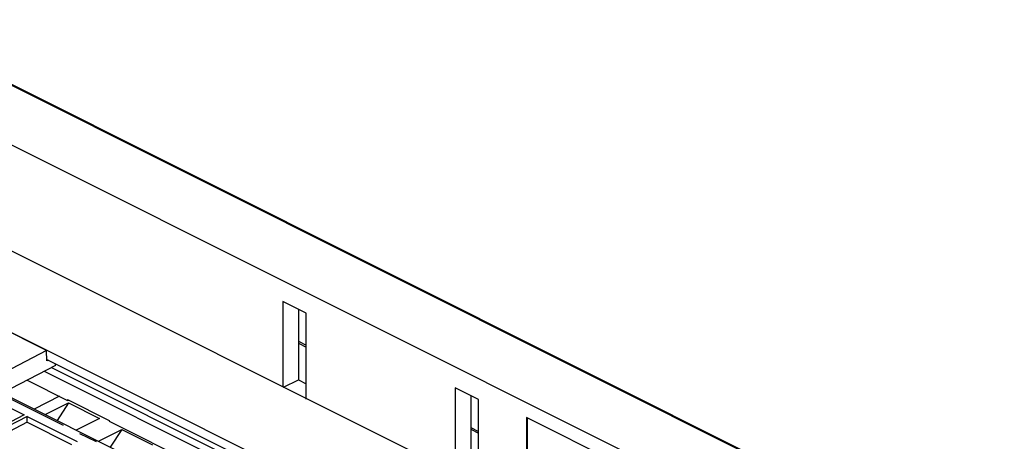
# Model space of a CAD drawing. Units: millimetres. Extents: x 28 to 145, y 6 to 143.
# Drawn here: x 78 to 144, y 114 to 142 of the extents above; entities that cross this region are included whole.
import ezdxf

# ---------------------------------------------------------------- set-up
doc = ezdxf.new("R2010")
doc.units = ezdxf.units.MM
doc.header["$LTSCALE"] = 16.335
doc.linetypes.add('CENTER', pattern=[0.6, 0.375, -0.075, 0.075, -0.075])
doc.layers.get('0').update_dxf_attribs({"linetype": 'CONTINUOUS'})
for name, color, linetype in [('ASSI', 7, 'CONTINUOUS'), ('DEFAULT_1', 7, 'CENTER'), ('DRAFT', 7, 'CONTINUOUS'), ('RACCORDO', 7, 'CONTINUOUS')]:
    doc.layers.add(name, color=color, linetype=linetype)

msp = doc.modelspace()

# ---------------------------------------------------------------- linework, layer by layer
at = {"color": 250, "linetype": 'CONTINUOUS'}
for p, q in [((69.123, 142.439), (143.724, 105.139)), ((96.917, 120.962), (97.44, 120.701)), ((108.372, 115.235), (108.895, 114.974))]:
    msp.add_line(p, q, dxfattribs=at)
at = {"color": 7, "linetype": 'CONTINUOUS'}
for p, q in [((69.253, 142.446), (143.854, 105.145)), ((72.769, 136.668), (139.76, 103.173)), ((60.246, 130.455), (96.591, 112.282)), ((95.884, 123.721), (95.884, 118.053)), ((97.44, 122.943), (95.884, 123.721)), ((96.917, 123.204), (96.917, 118.519)), ((97.44, 117.231), (97.44, 122.943)), ((96.917, 121.082), (97.44, 120.821)), ((80.182, 119.879), (93.733, 113.103)), ((80.752, 119.48), (77.216, 117.637)), ((80.491, 119.344), (93.361, 112.909)), ((80.752, 119.48), (80.752, 119.594)), ((80.016, 119.097), (92.886, 112.662)), ((95.927, 118.031), (96.917, 118.519)), ((96.917, 118.519), (97.44, 118.258)), ((75.334, 117.855), (78.674, 116.185)), ((90.086, 111.202), (75.943, 118.273)), ((78.873, 118.501), (81.561, 117.157)), ((107.339, 117.993), (107.339, 112.325)), ((108.895, 117.216), (107.339, 117.993)), ((81.026, 117.424), (79.333, 116.578)), ((81.561, 117.208), (81.561, 117.157)), ((81.561, 117.208), (84.327, 115.826)), ((108.372, 117.477), (108.372, 112.792)), ((108.895, 111.504), (108.895, 117.216)), ((80.076, 116.207), (81.636, 116.986)), ((81.636, 116.986), (80.864, 115.813)), ((81.561, 117.157), (81.625, 117.176)), ((81.636, 116.986), (83.686, 115.961)), ((78.674, 116.185), (70.607, 111.979)), ((78.87, 116.087), (70.802, 111.881)), ((78.868, 115.702), (78.87, 116.087)), ((78.87, 116.087), (82.21, 114.417)), ((83.686, 115.961), (82.126, 115.181)), ((112.077, 116.018), (112.077, 110.389)), ((118.087, 113.013), (112.077, 116.018)), ((112.154, 110.428), (112.154, 115.979)), ((78.868, 115.702), (70.937, 111.566)), ((78.868, 115.702), (81.832, 114.22)), ((84.327, 115.826), (84.327, 115.774)), ((84.327, 115.774), (91.743, 112.066)), ((108.372, 115.355), (108.895, 115.093)), ((83.611, 114.439), (85.171, 115.219)), ((85.171, 115.219), (84.399, 114.045)), ((85.171, 115.219), (87.222, 114.193))]:
    msp.add_line(p, q, dxfattribs=at)
at = {"layer": 'ASSI', "color": 7, "linetype": 'CONTINUOUS'}
for p, q in [((64.665, 133.662), (140.113, 95.938)), ((60.246, 130.455), (96.591, 112.282)), ((80.182, 119.879), (93.733, 113.103)), ((80.491, 119.344), (93.361, 112.909)), ((80.016, 119.097), (92.886, 112.662)), ((78.873, 118.501), (81.561, 117.157)), ((81.561, 117.208), (81.561, 117.157)), ((81.561, 117.208), (84.327, 115.826)), ((81.561, 117.157), (81.625, 117.176)), ((84.327, 115.826), (84.327, 115.774)), ((84.327, 115.774), (91.743, 112.066))]:
    msp.add_line(p, q, dxfattribs=at)
at = {"layer": 'DEFAULT_1', "color": 250, "linetype": 'CENTER'}
msp.add_line((90.057, 111.106), (57.87, 127.2), dxfattribs=at)
at = {"layer": 'DRAFT', "color": 7, "linetype": 'CONTINUOUS'}
for p, q in [((80.156, 120.469), (76.621, 122.237)), ((80.156, 120.469), (75.943, 118.273)), ((80.186, 119.792), (80.156, 120.469)), ((80.272, 119.834), (80.186, 119.792))]:
    msp.add_line(p, q, dxfattribs=at)
at = {"layer": 'RACCORDO', "color": 7, "linetype": 'CONTINUOUS'}
msp.add_line((64.665, 133.662), (140.113, 95.938), dxfattribs=at)

doc.saveas('drawing.dxf')
